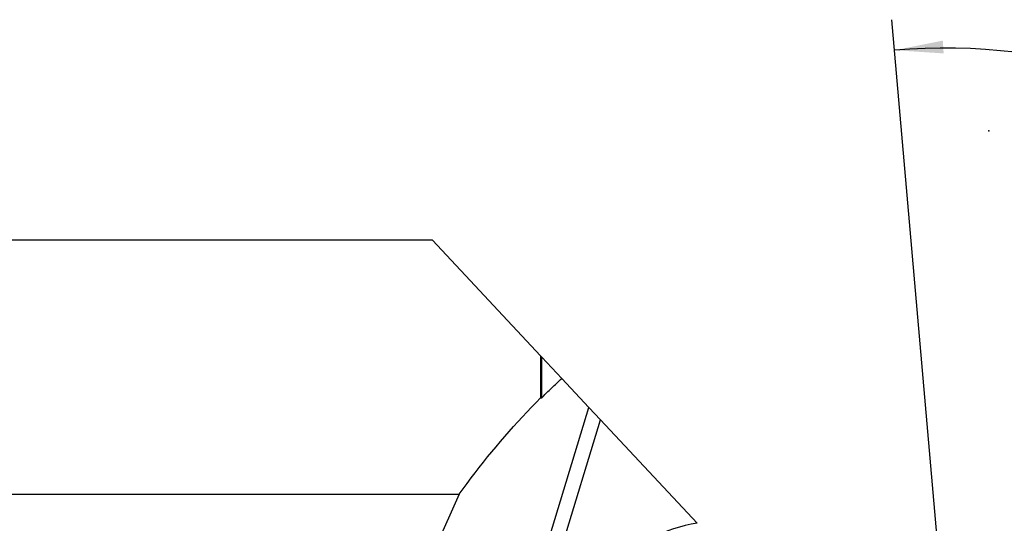
# Model space of a CAD drawing. Extents: x -169 to 240, y -52 to 54.
# Drawn here: x 140 to 204, y 7 to 40 of the extents above; entities that cross this region are included whole.
import ezdxf

# ---------------------------------------------------------------- set-up
doc = ezdxf.new("R2010")
doc.units = 0
doc.header["$MEASUREMENT"] = 0
doc.layers.get('0').update_dxf_attribs({"linetype": 'CONTINUOUS'})
doc.layers.add('1', color=4, linetype='CONTINUOUS')
doc.layers.add('2', color=7, linetype='CONTINUOUS')
doc.styles.add('SANDVIK_STYLE', font='simplex.shx', dxfattribs={"height": 3})
doc.styles.get("Standard").update_dxf_attribs({"font": 'simplex.shx'})
doc.dimstyles.new('SANDVIK_DIM', dxfattribs={"dimscale": 0, "dimtxt": 4.5, "dimasz": 4.57, "dimexe": 5, "dimexo": 0, "dimgap": 2.3, "dimtad": 1, "dimdsep": 46, "dimtxsty": 'SANDVIK_STYLE', "dimcen": 0.09, "dimclrd": 256, "dimclre": 256, "dimclrt": 256, "dimadec": 0, "dimazin": 0, "dimtfac": 1, "dimtofl": 0, "dimtmove": 2, "dimatfit": 3, "dimfxl": 1, "dimtolj": 1, "dimtzin": 0, "dimarcsym": 0})

# ---------------------------------------------------------------- blocks, each defined once
blk = doc.blocks.new('*D0')
for p, q in [((201.531197, -14.605895), (196.773531, 39.774475)), ((205.1, 0), (240.179753, 0))]:
    blk.add_line(p, q)
blk.add_arc((200.253346, 0), 37.926407, 0, 95)
for points in [[(196.947842, 37.782085), (200.088142, 38.409669), (200.14357, 37.575515)], [(238.179753, 0), (237.695443, 3.165563), (238.531253, 3.183048)]]:
    blk.add_solid(points)
blk.add_text("95%%d0'", height=4.5, rotation=317.5).set_placement((222.698901, 33.925375))

msp = doc.modelspace()

# ---------------------------------------------------------------- linework, layer by layer
at = {"layer": '1'}
for p, q in [((166.800937, 25.3875), (0, 25.3875)), ((166.800937, 25.3875), (173.850937, 17.849958)), ((173.850937, 17.849958), (173.850937, 15.112479)), ((173.850937, 17.849958), (173.925937, 17.769772)), ((173.925937, 15.118947), (173.925937, 17.769772)), ((175.227006, 16.378728), (173.925937, 17.769772)), ((177.003164, 14.479739), (175.227006, 16.378728)), ((171.856715, -2.393396), (177.003164, 14.479739)), ((177.760534, 13.669994), (177.003167, 14.479736)), ((173.841265, 0.820286), (177.760534, 13.669994)), ((184.054889, 6.940354), (177.760534, 13.669994)), ((0, 8.836581), (168.537238, 8.836581)), ((168.537238, 8.836581), (160.60202, -8.836581))]:
    msp.add_line(p, q, dxfattribs=at)
for points in [[(173.925937, 15.118947, 0), (173.993642, 15.186821, 0), (174.061437, 15.254525, 0), (174.129321, 15.322058, 0), (174.197294, 15.38942, 0), (174.265355, 15.456608, 0), (174.333503, 15.523624, 0), (174.401738, 15.590466, 0), (174.470058, 15.657133, 0), (174.538463, 15.723625, 0), (174.606951, 15.78994, 0), (174.675524, 15.856078, 0), (174.744178, 15.922039, 0), (174.812914, 15.987821, 0), (174.881732, 16.053425, 0), (174.950629, 16.118848, 0), (175.019606, 16.184091, 0), (175.088662, 16.249152, 0), (175.157795, 16.314031, 0), (175.227006, 16.378728, 0)], [(168.537238, 8.836581, 0), (168.793668, 9.188955, 0), (169.053017, 9.539304, 0), (169.315229, 9.887549, 0), (169.580245, 10.233616, 0), (169.848007, 10.577426, 0), (170.118456, 10.918905, 0), (170.391532, 11.257977, 0), (170.667176, 11.594568, 0), (170.945326, 11.928603, 0), (171.225922, 12.260008, 0), (171.5089, 12.58871, 0), (171.7942, 12.914638, 0), (172.081757, 13.237719, 0), (172.371509, 13.557882, 0), (172.663392, 13.875056, 0), (172.957341, 14.189172, 0), (173.253292, 14.50016, 0), (173.551179, 14.807952, 0), (173.850937, 15.112479, 0)], [(173.850937, 15.112479, 0), (173.854888, 15.112824, 0), (173.858838, 15.113168, 0), (173.862788, 15.113511, 0), (173.866738, 15.113854, 0), (173.870688, 15.114197, 0), (173.874637, 15.114539, 0), (173.878585, 15.114881, 0), (173.882533, 15.115222, 0), (173.886481, 15.115563, 0), (173.890429, 15.115903, 0), (173.894375, 15.116243, 0), (173.898322, 15.116583, 0), (173.902268, 15.116922, 0), (173.906214, 15.11726, 0), (173.910159, 15.117599, 0), (173.914104, 15.117936, 0), (173.918049, 15.118274, 0), (173.921993, 15.11861, 0), (173.925937, 15.118947, 0)], [(184.054889, 6.940354, 0), (183.668635, 6.868545, 0), (183.284409, 6.78202, 0), (182.903412, 6.681016, 0), (182.526845, 6.565772, 0), (182.155234, 6.436872, 0), (181.786971, 6.294473, 0), (181.425743, 6.133644, 0), (181.076048, 5.948864, 0), (180.742386, 5.734613, 0)]]:
    msp.add_polyline3d(points, dxfattribs=at)
at = {"layer": '2'}
msp.add_point((203.1, 32.5374), dxfattribs=at)

# ---------------------------------------------------------------- dimensions: what is measured, and where the dimension line sits
dim = msp.add_angular_dim_2l(base=(225.876055, 27.96228), line1=((201.531197, -14.605895), (196.773531, 39.774475)), line2=((240.179753, 0), (205.1, 0)), text="95%%d0'", dimstyle='SANDVIK_DIM', dxfattribs=at)
dim.commit()
dim.dimension.update_dxf_attribs({"geometry": '*D0', "text_midpoint": (222.698901, 33.925375)})

doc.saveas('drawing.dxf')
